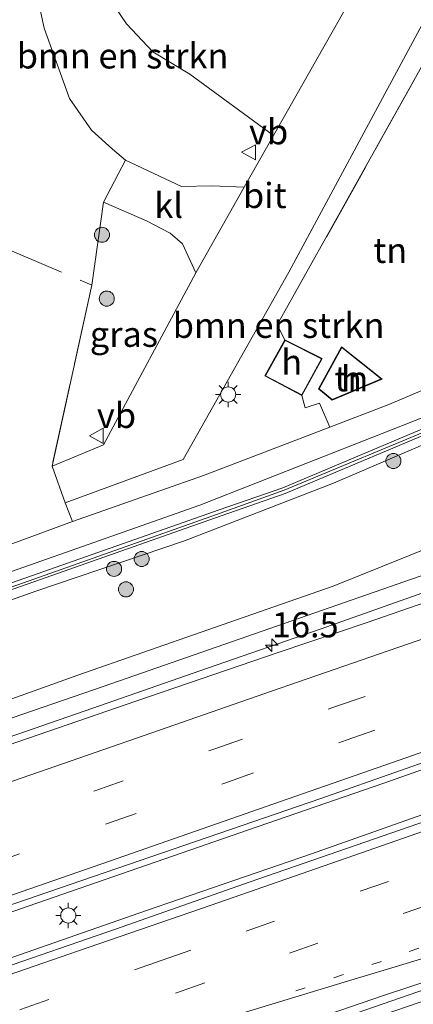
# Model space of a CAD drawing. Units: metres. Extents: x 149998 to 157066, y 458569 to 462500.
# Drawn here: x 154015 to 154054, y 460200 to 460298 of the extents above; entities that cross this region are included whole.
import ezdxf
from ezdxf.enums import TextEntityAlignment as Align

# ---------------------------------------------------------------- set-up
doc = ezdxf.new("R2010")
doc.units = ezdxf.units.M
for name, pattern in [('IE-TERREINAFSCHEIDING', [10, 8, -2]), ('VW-1-3_STREEP', [4, 1, -3]), ('VW-3-9_STREEP', [12, 3, -9])]:
    doc.linetypes.add(name, pattern=pattern)
doc.layers.get('0').update_dxf_attribs({"lineweight": 25})
for name, color, linetype, lineweight in [('B-ME-AM-KILOMETR-S-B1', 7, 'Continuous', 18), ('B-ME-BV-GELEIDECONSTRUCTIE-GELEIDERAIL-L-B1', 213, 'BV-GELEIDERAIL', 18), ('B-ME-GR-BOMENSTRUIKEN-GV-B6', 93, 'Continuous', 18), ('B-ME-GR-BOOM-S-B1', 93, 'Continuous', 18), ('B-ME-GR-STRUIKEN-GV-B6', 93, 'Continuous', 18), ('B-ME-GW-KRUINLIJN-L-B1', 93, 'Continuous', 18), ('B-ME-GW-TEENLIJN-L-B1', 93, 'Continuous', 18), ('B-ME-IE-GRASLAND-GV-B6', 93, 'Continuous', 18), ('B-ME-IE-GRONDWERKLIJN-GROND_INGERICHT-GV-B6', 253, 'Continuous', 18), ('B-ME-IE-MEUBILAIR_WEGMEUBILAIR-LICHTMAST-S-B1', 8, 'Continuous', 18), ('B-ME-IE-TERREINAFSCHEIDING-DOORGANG-L-B1', 8, 'IE-TERREINAFSCHEIDING-KUNSTMATIG-OPEN', 18), ('B-ME-IE-TERREINAFSCHEIDING-RASTERHEKWERK-L-B1', 8, 'IE-TERREINAFSCHEIDING', 18), ('B-ME-KG-KADASTRAAL-DAKRAND-L-B1', 13, 'Continuous', 18), ('B-ME-KW-GELUIDSWERING-GV-B6', 8, 'Continuous', 18), ('B-ME-KW-SCHERM-L-B1', 8, 'Continuous', 18), ('B-ME-OG-BEBOUWING-GV-B6', 173, 'Continuous', 18), ('B-ME-VH-VERH_SOORT-BITUMEN-GV-B6', 8, 'IE-TERREINAFSCHEIDING-NATUURLIJK-HOUTWAL', 18), ('B-ME-VH-VERH_SOORT-KLINKERS-GV-B6', 8, 'IE-TERREINAFSCHEIDING-NATUURLIJK-HOUTWAL', 18), ('B-ME-VW-MARKERING-13STREEP-045-L-B1', 255, 'VW-1-3_STREEP', 18), ('B-ME-VW-MARKERING-39STREEP-015-L-B1', 255, 'VW-3-9_STREEP', 18), ('B-ME-VW-MARKERING-STREEP-015-L-B1', 7, 'Continuous', 18), ('B-ME-VW-MEUBILAIR_WEGMEUBILAIR-VERKEERSBORD-S-B1', 8, 'Continuous', 18)]:
    doc.layers.add(name, color=color, linetype=linetype, lineweight=lineweight)
doc.styles.add('NLCS-ISO', font='NLCS-ISO.TTF')
doc.linetypes.add('BV-GELEIDERAIL', pattern='A,10,-3,[108,NLCS.SHX,S=1,R=0,X=0,Y=0],-3', length=16)
doc.linetypes.add('IE-TERREINAFSCHEIDING-KUNSTMATIG-OPEN', pattern='A,7,-1.5,[67,NLCS.SHX,S=0.75,R=0,X=0,Y=0],-1.5', length=10)
doc.linetypes.add('IE-TERREINAFSCHEIDING-NATUURLIJK-HOUTWAL', pattern='A,7,-1.5,[67,NLCS.SHX,S=0.75,R=45,X=0,Y=0],-1.5,7,-1.5,[70,NLCS.SHX,S=0.75,R=0,X=0,Y=0],-1.5', length=20)

# ---------------------------------------------------------------- blocks, each defined once
blk = doc.blocks.new('hecto')
for p, q in [((0, 0.625), (-0.625, 0)), ((0, -0.625), (0, 0.625)), ((-0.625, 0), (0.625, 0)), ((0.625, 0), (0, -0.625))]:
    blk.add_line(p, q)
blk = doc.blocks.new('boom')
h = blk.add_hatch(color=256)
edge = h.paths.add_edge_path()
edge.add_arc((0, 0), 0.75, 0, 360)
blk.add_circle((0, 0), 0.75)
blk = doc.blocks.new('lantaarnpaal')
for p, q in [((0, 0.75), (0, 1.25)), ((-0.75, 0), (-1.25, 0)), ((-0.884, 0.884), (-0.53, 0.53)), ((0.53, 0.53), (0.884, 0.884)), ((0.75, 0), (1.25, 0)), ((-0.53, -0.53), (-0.884, -0.884)), ((0, -0.75), (0, -1.25)), ((0.53, -0.53), (0.884, -0.884))]:
    blk.add_line(p, q)
blk.add_circle((0, 0), 0.75)
blk = doc.blocks.new('verkeersbord')
for p, q in [((0, 0.75), (-0.75, -0.625)), ((0.75, -0.625), (0, 0.75)), ((-0.75, -0.625), (0.75, -0.625))]:
    blk.add_line(p, q)

msp = doc.modelspace()

# ---------------------------------------------------------------- linework, layer by layer
at = {"layer": 'B-ME-BV-GELEIDECONSTRUCTIE-GELEIDERAIL-L-B1'}
for points in [[(153822.921, 460161.01, 5.978), (153836.823, 460165.751, 5.975), (153849.472, 460170.037, 6.011), (153860.9009, 460173.8822, 6.087), (153872.299, 460177.8574, 6.038), (153883.589, 460181.685, 6.048), (153893.693, 460185.181, 6.044), (153903.715, 460188.621, 6.075), (153912.605, 460191.726, 6.097), (153922.657, 460195.166, 6.079), (153934.082, 460199.224, 6.062), (153946.648, 460203.607, 6.059), (153956.643, 460206.999, 6.088), (153968.0742, 460210.9622, 6.095), (153979.361, 460214.864, 6.064), (153989.5434, 460218.4707, 6.119), (154000.8747, 460222.3585, 6.15), (154012.18, 460226.243, 6.191), (154022.227, 460229.697, 6.209), (154033.613, 460233.693, 6.218), (154044.897, 460237.575, 6.213), (154057.6026, 460242.0791, 6.299), (154068.792, 460245.999, 6.297), (154077.514, 460249.045, 6.299)], [(153820.414, 460142.8616, 6.487), (153834.219, 460147.556, 6.467), (153848.111, 460152.26, 6.465), (153862.004, 460156.998, 6.493), (153875.883, 460161.742, 6.488), (153887.273, 460165.66, 6.498), (153898.621, 460169.574, 6.503), (153909.902, 460173.443, 6.54), (153922.546, 460177.782, 6.534), (153933.867, 460181.721, 6.521), (153945.217, 460185.639, 6.497), (153957.845, 460189.963, 6.562), (153969.191, 460193.921, 6.548), (153980.5718, 460197.8552, 6.562), (153993.137, 460202.163, 6.591), (154004.521, 460206.102, 6.592), (154015.806, 460210.029, 6.659), (154028.502, 460214.427, 6.669), (154038.539, 460217.916, 6.674), (154051.105, 460222.271, 6.699), (154063.669, 460226.698, 6.72), (154074.994, 460230.689, 6.777), (154083.367, 460233.616, 6.788)], [(153821.133, 460138.445, 6.459), (153836.3072, 460143.6714, 6.475), (153848.918, 460147.887, 6.505), (153862.8167, 460152.6767, 6.5), (153876.726, 460157.358, 6.439), (153888.05, 460161.244, 6.474), (153899.4, 460165.148, 6.47), (153911.963, 460169.513, 6.558), (153924.588, 460173.847, 6.52), (153938.476, 460178.7163, 6.558), (153953.581, 460183.889, 6.511), (153967.4903, 460188.7587, 6.518), (153982.599, 460193.949, 6.501), (153997.728, 460199.192, 6.561), (154012.8402, 460204.4912, 6.584), (154027.5538, 460209.6085, 6.629), (154043.918, 460215.223, 6.655), (154058.9295, 460220.5445, 6.668), (154071.534, 460224.815, 6.735), (154084.934, 460229.486, 6.757)], [(153826.142, 460122.695, 6.068), (153838.749, 460127.011, 6.106), (153850.132, 460130.916, 6.106), (153861.532, 460134.804, 6.129), (153871.58, 460138.271, 6.121), (153884.207, 460142.627, 6.132), (153895.521, 460146.509, 6.111), (153905.691, 460150.004, 6.123), (153916.998, 460153.897, 6.199), (153932.156, 460159.093, 6.198), (153946.031, 460163.869, 6.18), (153959.91, 460168.634, 6.194), (153973.785, 460173.45, 6.198), (153986.385, 460177.784, 6.192), (154000.213, 460182.624, 6.233), (154012.872, 460187.017, 6.263), (154026.7245, 460191.9056, 6.243), (154040.6166, 460196.7349, 6.308), (154054.4942, 460201.5256, 6.352), (154065.849, 460205.446, 6.376), (154075.9748, 460208.9305, 6.358), (154085.983, 460212.264, 6.366), (154090.7124, 460213.8233, 6.367)]]:
    msp.add_polyline3d(points, dxfattribs=at)
at = {"layer": 'B-ME-GR-BOMENSTRUIKEN-GV-B6'}
for points in [[(154020.355, 460309.518, 9.12), (154022.271, 460303.419, 8.783), (154023.33, 460301.003, 8.77), (154025.572, 460297.684, 8.761), (154028.198, 460294.907, 8.622), (154031.854, 460292.675, 8.596), (154040.164, 460286.588, 8.26), (154037.256, 460281.467, 8.188), (154034.047, 460281.569, 8.086), (154031.028, 460281.524, 8.08), (154025.472, 460284.141, 7.987), (154024.193, 460285.217, 8.286), (154022.088, 460287.127, 8.31), (154019.922, 460290.26, 8.369), (154017.404, 460297.259, 8.438), (154015.341, 460306.767, 8.927), (154014.435, 460310.193, 9.096), (154020.355, 460309.518, 9.12)], [(154020.221, 460248.242, 8.098), (154019.494, 460250.088, 8.071), (154031.185, 460254.388, 7.996), (154041.692, 460273.008, 8.104), (154054.923, 460297.594, 8.236), (154056.714, 460298.086, 8.341), (154059.033, 460297.478, 8.401), (154056.73, 460296.782, 8.323), (154040.531, 460267.771, 8.2), (154041.282, 460266.29, 8.199), (154039.283, 460262.704, 8.199), (154042.982, 460260.751, 8.199), (154043.297, 460259.543, 8.29), (154044.713, 460259.984, 8.307), (154045.75, 460257.6, 8.456), (154033.207, 460252.807, 8.216), (154020.221, 460248.242, 8.098)], [(153937.689, 460216.647, 10.172), (153901.195, 460204.267, 10.043), (153911.573, 460209.259, 9.396), (153915.865, 460210.902, 9.173), (153932.532, 460216.796, 8.422), (153947.553, 460222.071, 8.257), (153954.845, 460224.551, 8.413), (153964.52, 460227.918, 8.46), (153980.987, 460233.775, 8.252), (154020.221, 460248.242, 8.098), (154033.207, 460252.807, 8.216), (154045.75, 460257.6, 8.456), (154051.6, 460259.87, 8.474), (154069.999, 460267.668, 8.582), (154071.289, 460265.452, 10.204), (154055.742, 460258.866, 10.189), (154032.86, 460249.875, 10.207), (154004.25, 460239.796, 10.171), (153967.696, 460226.954, 10.156), (153948.043, 460220.163, 10.169), (153937.689, 460216.647, 10.172)], [(154004.25, 460239.796, 10.171), (154032.86, 460249.875, 10.207), (154055.742, 460258.866, 10.189), (154071.289, 460265.452, 10.204), (154071.593, 460264.578, 10.251), (154057.009, 460258.317, 10.211), (154041.084, 460251.602, 10.311), (154034.756, 460249.396, 10.422), (154016.154, 460242.852, 10.541), (153981.909, 460230.868, 10.413)]]:
    msp.add_polyline3d(points, dxfattribs=at)
at = {"layer": 'B-ME-GR-STRUIKEN-GV-B6'}
msp.add_polyline3d([(154007.7016, 460228.306, 5.2136), (154020.742, 460232.995, 5.3302), (154033.655, 460237.471, 5.4174), (154046.071, 460241.814, 5.3658), (154058.4765, 460246.8295, 5.4426), (154070.5193, 460251.3724, 5.3972), (154075.865, 460253.389, 5.377), (154076.8449, 460250.8077, 5.5335), (154056.8853, 460243.5724, 5.5715), (154023.3606, 460231.8774, 5.5715), (153991.8003, 460221.0151, 5.5715)], dxfattribs=at)
at = {"layer": 'B-ME-GW-KRUINLIJN-L-B1'}
for points in [[(154071.289, 460265.452, 10.204), (154055.742, 460258.866, 10.189), (154032.86, 460249.875, 10.207), (154004.25, 460239.796, 10.171), (153967.696, 460226.954, 10.156), (153948.043, 460220.163, 10.169), (153937.689, 460216.647, 10.172), (153901.195, 460204.267, 10.043)], [(153738.949, 460147.028, 8.82), (153740.1041, 460146.8214, 8.635), (153741.3182, 460146.9368, 8.607), (153744.081, 460147.687, 8.645), (153762.052, 460153.923, 8.846), (153798.359, 460166.407, 9.668), (153830.89, 460177.263, 10.172), (153864.839, 460188.833, 10.22), (153902.122, 460201.774, 10.214), (153926.0695, 460209.9375, 10.2545), (153950.017, 460218.101, 10.295), (153980.307, 460228.775, 10.228), (154004.54, 460237.062, 10.255), (154016.561, 460241.318, 10.3), (154031.311, 460246.317, 10.243), (154046.108, 460252.042, 10.039), (154064.373, 460259.896, 10.081), (154072.171, 460263.127, 10.034)]]:
    msp.add_polyline3d(points, dxfattribs=at)
at = {"layer": 'B-ME-GW-TEENLIJN-L-B1'}
for points in [[(153901.195, 460204.267, 10.043), (153911.573, 460209.259, 9.396), (153915.865, 460210.902, 9.173), (153932.532, 460216.796, 8.422), (153947.553, 460222.071, 8.257), (153954.845, 460224.551, 8.413), (153964.52, 460227.918, 8.46), (153980.987, 460233.775, 8.252), (154020.221, 460248.242, 8.098), (154033.207, 460252.807, 8.216), (154045.75, 460257.6, 8.456), (154051.6, 460259.87, 8.474), (154069.999, 460267.668, 8.582)], [(153826.3823, 460165.5618, 4.859), (153832.4114, 460167.6102, 4.829), (153845.4526, 460171.959, 4.99), (153858.625, 460176.901, 4.963), (153870.99, 460181.475, 4.96), (153886.108, 460186.356, 4.96), (153895.673, 460189.722, 4.975), (153904.744, 460192.9, 5.05), (153913.013, 460195.803, 5.058), (153921.7694, 460198.7989, 5.039), (153931.677, 460202.038, 4.911), (153942.52, 460205.605, 4.959), (153954.747, 460209.945, 4.997), (153966.789, 460214.18, 5.072), (153980.194, 460218.846, 5.1458), (153993.865, 460223.686, 5.222), (154007.7016, 460228.306, 5.2136), (154020.742, 460232.995, 5.3302), (154033.655, 460237.471, 5.4174), (154046.071, 460241.814, 5.3658), (154058.4765, 460246.8295, 5.4426), (154070.5193, 460251.3724, 5.3972), (154075.865, 460253.389, 5.377)]]:
    msp.add_polyline3d(points, dxfattribs=at)
at = {"layer": 'B-ME-IE-GRASLAND-GV-B6'}
for points in [[(154032.439, 460272.946, 8.116), (154023.289, 460255.854, 8.026), (154018.182, 460253.732, 8.071), (154022.136, 460271.731, 8.065), (154023.271, 460279.95, 7.954), (154027.545, 460278.11, 8.056), (154029.904, 460276.882, 8.098), (154031.13, 460275.808, 8.104), (154032.439, 460272.946, 8.116)], [(153827.454, 460177.032, 10.245), (153861.485, 460188.585, 10.313), (153891.587, 460198.986, 10.284), (153918.107, 460208.117, 10.233), (153947.972, 460218.465, 10.346), (153982.114, 460230.278, 10.413), (154016.36, 460242.262, 10.541), (154034.962, 460248.806, 10.422), (154041.309, 460251.018, 10.311), (154057.254, 460257.742, 10.211), (154071.839, 460264.004, 10.251), (154072.171, 460263.127, 10.034), (154064.373, 460259.896, 10.081), (154046.108, 460252.042, 10.039), (154031.311, 460246.317, 10.243), (154016.561, 460241.318, 10.3), (154004.54, 460237.062, 10.255), (153980.307, 460228.775, 10.228), (153950.017, 460218.101, 10.295), (153926.0695, 460209.9375, 10.2545), (153902.122, 460201.774, 10.214), (153864.839, 460188.833, 10.22), (153830.89, 460177.263, 10.172), (153798.359, 460166.407, 9.668)], [(154004.54, 460237.062, 10.255), (154016.561, 460241.318, 10.3), (154031.311, 460246.317, 10.243), (154046.108, 460252.042, 10.039), (154064.373, 460259.896, 10.081), (154072.171, 460263.127, 10.034), (154075.3913, 460255.4186, 6.1487), (154070.5193, 460251.3724, 5.3972), (154058.4765, 460246.8295, 5.4426), (154046.071, 460241.814, 5.3658), (154033.655, 460237.471, 5.4174), (154020.742, 460232.995, 5.3302), (154007.7016, 460228.306, 5.2136)], [(153991.8003, 460221.0151, 5.5715), (154023.3606, 460231.8774, 5.5715), (154056.8853, 460243.5724, 5.5715), (154076.8449, 460250.8077, 5.5335), (154077.8667, 460248.116, 5.6966), (154068.679, 460244.8827, 5.7041), (154060.2454, 460241.9425, 5.6944), (154049.4431, 460238.213, 5.6717), (154040.6333, 460235.2423, 5.6264), (154026.6051, 460230.4372, 5.537), (154009.9609, 460224.6917, 5.4899)], [(154009.9279, 460208.7399, 5.9278), (154044.8637, 460220.7478, 5.9802), (154060.6556, 460226.3046, 5.9662), (154083.1294, 460234.2411, 6.0839), (154085.1751, 460228.8493, 6.1234), (154080.0259, 460227.0288, 6.1394), (154072.563, 460224.4421, 6.0908), (154059.8514, 460220.074, 6.0047), (154050.9378, 460216.9796, 5.999), (154037.8495, 460212.4644, 5.9893), (154024.4936, 460207.7691, 5.8913), (154012.3565, 460203.5738, 5.9042)], [(153997.8182, 460182.5641, 5.5647), (154019.0148, 460189.831, 5.5734), (154037.009, 460196.325, 5.592), (154051.086, 460201.167, 5.602), (154059.4126, 460203.9292, 5.6529), (154067.2056, 460206.561, 5.7202), (154075.5865, 460209.4324, 5.7083), (154083.0966, 460211.9275, 5.7202), (154090.1974, 460214.1946, 5.6845), (154090.6776, 460214.3455, 5.6865), (154090.7616, 460213.0867, 5.543), (154077.7622, 460208.6602, 5.487), (154064.607, 460203.925, 5.584), (154048.3576, 460198.3315, 5.469), (154033.622, 460193.448, 5.416), (154019.2733, 460187.9244, 5.418), (154004.8026, 460183.0155, 5.404)]]:
    msp.add_polyline3d(points, dxfattribs=at)
at = {"layer": 'B-ME-IE-GRONDWERKLIJN-GROND_INGERICHT-GV-B6'}
for points in [[(154014.435, 460310.193, 9.096), (154015.341, 460306.767, 8.927), (154017.404, 460297.259, 8.438), (154019.922, 460290.26, 8.369), (154022.088, 460287.127, 8.31), (154024.193, 460285.217, 8.286), (154025.472, 460284.141, 7.987), (154023.271, 460279.95, 7.954), (154022.136, 460271.731, 8.065), (154018.182, 460253.732, 8.071), (154019.494, 460250.088, 8.071), (154020.221, 460248.242, 8.098), (153980.987, 460233.775, 8.252)], [(154046.68, 460298.087, 8.422), (154040.164, 460286.588, 8.26), (154031.854, 460292.675, 8.596), (154028.198, 460294.907, 8.622), (154025.572, 460297.684, 8.761), (154023.33, 460301.003, 8.77)], [(154059.1, 460297.584, 8.401), (154061.214, 460292.012, 8.476), (154055.808, 460282.277, 8.533), (154069.999, 460267.668, 8.582), (154051.6, 460259.87, 8.474), (154045.75, 460257.6, 8.456), (154044.713, 460259.984, 8.307), (154043.297, 460259.543, 8.29), (154042.982, 460260.751, 8.199), (154044.989, 460264.429, 8.199), (154041.282, 460266.29, 8.199), (154040.531, 460267.771, 8.2), (154056.73, 460296.782, 8.323), (154059.033, 460297.478, 8.401), (154059.1, 460297.584, 8.401)], [(154050.951, 460262.39, 8.297), (154046.913, 460265.594, 8.297), (154044.634, 460261.419, 8.297), (154045.982, 460260.3, 8.297), (154050.951, 460262.39, 8.297)]]:
    msp.add_polyline3d(points, dxfattribs=at)
at = {"layer": 'B-ME-IE-TERREINAFSCHEIDING-DOORGANG-L-B1'}
for p, q in [((154025.472, 460284.141, 7.987), (154023.271, 460279.95, 7.954)), ((154019.494, 460250.088, 8.071), (154018.182, 460253.732, 8.071))]:
    msp.add_line(p, q, dxfattribs=at)
at = {"layer": 'B-ME-IE-TERREINAFSCHEIDING-RASTERHEKWERK-L-B1'}
for points in [[(153960.827, 460297.575, 8.101), (153974.936, 460291.723, 8.098), (154022.136, 460271.731, 8.065), (154018.182, 460253.732, 8.071)], [(154041.282, 460266.29, 8.199), (154040.531, 460267.771, 8.2), (154056.73, 460296.782, 8.323), (154059.033, 460297.478, 8.401)], [(154045.75, 460257.6, 8.456), (154044.713, 460259.984, 8.307), (154043.297, 460259.543, 8.29), (154042.982, 460260.751, 8.199)]]:
    msp.add_polyline3d(points, dxfattribs=at)
at = {"layer": 'B-ME-KG-KADASTRAAL-DAKRAND-L-B1'}
for points in [[(154044.92, 460264.407, 11.022), (154041.302, 460266.224, 11.03), (154039.352, 460262.724, 11.03), (154042.962, 460260.819, 11.03), (154044.92, 460264.407, 11.022)], [(154050.854, 460262.403, 10.496), (154046.928, 460265.518, 10.659), (154044.697, 460261.431, 10.647), (154045.991, 460260.358, 10.508), (154050.854, 460262.403, 10.496)]]:
    msp.add_polyline3d(points, dxfattribs=at)
at = {"layer": 'B-ME-KW-GELUIDSWERING-GV-B6'}
msp.add_polyline3d([(153827.252, 460177.623, 10.245), (153861.283, 460189.176, 10.313), (153881.46, 460196.148, 10.293), (153891.383, 460199.577, 10.284), (153917.903, 460208.707, 10.233), (153947.768, 460219.056, 10.346), (153981.909, 460230.868, 10.413), (154016.154, 460242.852, 10.541), (154034.756, 460249.396, 10.422), (154041.084, 460251.602, 10.311), (154057.009, 460258.317, 10.211), (154071.593, 460264.578, 10.251), (154071.839, 460264.004, 10.251), (154057.254, 460257.742, 10.211), (154041.309, 460251.018, 10.311), (154034.962, 460248.806, 10.422), (154016.36, 460242.262, 10.541), (153982.114, 460230.278, 10.413), (153947.972, 460218.465, 10.346), (153918.107, 460208.117, 10.233), (153891.587, 460198.986, 10.284), (153861.485, 460188.585, 10.313), (153827.454, 460177.032, 10.245)], dxfattribs=at)
at = {"layer": 'B-ME-KW-SCHERM-L-B1'}
msp.add_polyline3d([(153736.704, 460154.987, 11.698), (153739.178, 460147.454, 12.155), (153762.497, 460155.123, 12.353), (153796.743, 460166.892, 13.289), (153827.364, 460177.286, 13.441), (153861.284, 460188.795, 13.424), (153891.55, 460199.218, 13.427), (153917.855, 460208.348, 13.489), (153947.867, 460218.757, 13.577), (153982.04, 460230.495, 13.711), (154015.344, 460242.143, 13.688), (154034.487, 460248.949, 13.724), (154041.227, 460251.361, 13.82), (154057.127, 460257.981, 13.82), (154071.7014, 460264.3251, 13.9009)], dxfattribs=at)
at = {"layer": 'B-ME-OG-BEBOUWING-GV-B6'}
for points in [[(154041.282, 460266.29, 8.199), (154044.989, 460264.429, 8.199), (154042.982, 460260.751, 8.199), (154039.283, 460262.704, 8.199), (154041.282, 460266.29, 8.199)], [(154050.951, 460262.39, 8.297), (154045.982, 460260.3, 8.297), (154044.634, 460261.419, 8.297), (154046.913, 460265.594, 8.297), (154050.951, 460262.39, 8.297)]]:
    msp.add_polyline3d(points, dxfattribs=at)
at = {"layer": 'B-ME-VH-VERH_SOORT-BITUMEN-GV-B6'}
for points in [[(154054.022, 460311.193, 8.422), (154057.422, 460302.007, 8.369), (154054.923, 460297.594, 8.236), (154041.692, 460273.008, 8.104), (154031.185, 460254.388, 7.996), (154019.494, 460250.088, 8.071), (154018.182, 460253.732, 8.071), (154023.289, 460255.854, 8.026), (154032.439, 460272.946, 8.116), (154037.256, 460281.467, 8.188), (154040.164, 460286.588, 8.26), (154046.68, 460298.087, 8.422), (154054.022, 460311.193, 8.422)], [(154009.9609, 460224.6917, 5.4899), (154026.6051, 460230.4372, 5.537), (154040.6333, 460235.2423, 5.6264), (154049.4431, 460238.213, 5.6717), (154060.2454, 460241.9425, 5.6944), (154068.679, 460244.8827, 5.7041), (154077.8667, 460248.116, 5.6966), (154083.1294, 460234.2411, 6.0839), (154060.6556, 460226.3046, 5.9662), (154044.8637, 460220.7478, 5.9802), (154009.9279, 460208.7399, 5.9278)], [(154012.3565, 460203.5738, 5.9042), (154024.4936, 460207.7691, 5.8913), (154037.8495, 460212.4644, 5.9893), (154050.9378, 460216.9796, 5.999), (154059.8514, 460220.074, 6.0047), (154072.563, 460224.4421, 6.0908), (154080.0259, 460227.0288, 6.1394), (154085.1751, 460228.8493, 6.1234), (154090.6776, 460214.3455, 5.6865), (154090.1974, 460214.1946, 5.6845), (154083.0966, 460211.9275, 5.7202), (154075.5865, 460209.4324, 5.7083), (154067.2056, 460206.561, 5.7202), (154059.4126, 460203.9292, 5.6529), (154051.086, 460201.167, 5.602), (154037.009, 460196.325, 5.592), (154019.0148, 460189.831, 5.5734), (153997.8182, 460182.5641, 5.5647)]]:
    msp.add_polyline3d(points, dxfattribs=at)
at = {"layer": 'B-ME-VH-VERH_SOORT-KLINKERS-GV-B6'}
msp.add_polyline3d([(154025.472, 460284.141, 7.987), (154031.028, 460281.524, 8.08), (154034.047, 460281.569, 8.086), (154037.256, 460281.467, 8.188), (154032.439, 460272.946, 8.116), (154031.13, 460275.808, 8.104), (154029.904, 460276.882, 8.098), (154027.545, 460278.11, 8.056), (154023.271, 460279.95, 7.954), (154025.472, 460284.141, 7.987)], dxfattribs=at)
at = {"layer": 'B-ME-VW-MARKERING-13STREEP-045-L-B1'}
msp.add_polyline3d([(154089.2892, 460218.0052, 5.9419), (154077.0793, 460213.7524, 5.9018), (154069.5924, 460211.1311, 5.8991), (154058.3484, 460207.1955, 5.8522), (154050.8755, 460204.5586, 5.8324), (154039.6107, 460200.6564, 5.7889)], dxfattribs=at)
at = {"layer": 'B-ME-VW-MARKERING-39STREEP-015-L-B1'}
for points in [[(153819.276, 460151.4828, 5.548), (153830.629, 460155.3778, 5.56), (153842.02, 460159.2958, 5.525), (153859.4288, 460165.2603, 5.5363), (153871.9608, 460169.5726, 5.5884), (153883.585, 460173.5638, 5.6036), (153895.1382, 460177.5203, 5.6207), (153910.1257, 460182.693, 5.6237), (153918.1108, 460185.4379, 5.6752), (153929.954, 460189.5095, 5.6464), (153941.1966, 460193.4021, 5.624), (153953.0807, 460197.4981, 5.6416), (153964.6178, 460201.5022, 5.6576), (153976.2213, 460205.5105, 5.7056), (153987.9035, 460209.5531, 5.7472), (153999.3855, 460213.5359, 5.7744), (154010.9907, 460217.5379, 5.784), (154022.4129, 460221.4914, 5.7888), (154034.2457, 460225.6278, 5.84), (154046.4092, 460229.8923, 5.8384), (154057.792, 460233.8422, 5.8976), (154069.1276, 460237.766, 5.9264), (154080.3075, 460241.6809, 5.9264)], [(153820.4221, 460148.1819, 5.631), (153831.808, 460152.0758, 5.618), (153843.185, 460155.9998, 5.634), (153860.5157, 460161.9379, 5.6473), (153873.0791, 460166.2637, 5.6613), (153884.6979, 460170.2336, 5.6817), (153896.2453, 460174.2243, 5.6919), (153911.0168, 460179.3105, 5.754), (153919.2636, 460182.1466, 5.7505), (153931.0025, 460186.2042, 5.7569), (153942.652, 460190.2178, 5.7521), (153954.2365, 460194.2211, 5.7921), (153965.7332, 460198.174, 5.8257), (153977.3758, 460202.2129, 5.8385), (153988.8924, 460206.2184, 5.8465), (154000.5671, 460210.2387, 5.8945), (154012.1327, 460214.237, 5.8737), (154023.6949, 460218.2478, 5.8865), (154035.3282, 460222.2706, 5.9505), (154047.3795, 460226.5256, 5.9649), (154058.7468, 460230.458, 6.0177), (154070.1123, 460234.3965, 6.0449), (154081.556, 460238.3893, 6.0562)], [(154003.6404, 460195.8385, 5.9053), (154015.0344, 460199.7711, 5.9325), (154029.1044, 460204.6884, 5.9357), (154037.4293, 460207.566, 5.9357), (154048.7455, 460211.5118, 6.0205), (154060.1548, 460215.4889, 6.0253), (154071.3512, 460219.4029, 6.0589), (154082.6389, 460223.3546, 6.0925), (154086.7178, 460224.783, 6.1053)], [(153827.0345, 460131.4951, 5.613), (153838.3376, 460135.3411, 5.633), (153848.2858, 460138.7356, 5.6147), (153859.7722, 460142.6693, 5.6677), (153871.1511, 460146.5181, 5.6761), (153882.5079, 460150.3988, 5.6907), (153893.8277, 460154.3095, 5.7116), (153905.2712, 460158.2533, 5.7537), (153915.6359, 460161.7795, 5.7132), (153928.0864, 460166.0583, 5.7272), (153939.4099, 460169.9545, 5.7184), (153950.8566, 460173.9111, 5.7294), (153962.2386, 460177.8321, 5.7338), (153973.5921, 460181.7548, 5.78), (153984.9544, 460185.6798, 5.8306), (153996.2583, 460189.5801, 5.8372), (154007.7808, 460193.5661, 5.8548), (154019.091, 460197.4774, 5.8724), (154030.518, 460201.4381, 5.9032), (154041.741, 460205.3634, 5.9318), (154053.0183, 460209.2938, 5.9186), (154064.3518, 460213.2576, 5.9648), (154075.6222, 460217.214, 6.022), (154087.9555, 460221.5205, 6.0516)]]:
    msp.add_polyline3d(points, dxfattribs=at)
at = {"layer": 'B-ME-VW-MARKERING-STREEP-015-L-B1'}
for points in [[(153822.456, 460156.3758, 5.408), (153837.1561, 460161.4259, 5.391), (153858.2572, 460168.6688, 5.4097), (153877.6054, 460175.2965, 5.4698), (153894.7819, 460181.1984, 5.4731), (153909.2154, 460186.1552, 5.5688), (153918.2869, 460189.2858, 5.5797), (153932.8097, 460194.3021, 5.5781), (153945.5389, 460198.695, 5.5635), (153958.1698, 460203.0525, 5.5862), (153970.1069, 460207.1853, 5.5765), (153980.8709, 460210.897, 5.5878), (153993.5272, 460215.2897, 5.6415), (154005.7281, 460219.5144, 5.7097), (154017.6832, 460223.6393, 5.7195), (154027.3365, 460227.0034, 5.7438), (154039.9575, 460231.3867, 5.7731), (154050.6872, 460235.1083, 5.8478), (154061.9067, 460238.988, 5.827), (154073.1854, 460242.9181, 5.8723), (154079.0546, 460244.9842, 5.8967)], [(153828.4531, 460147.1888, 5.656), (153836.285, 460149.8228, 5.714), (153847.934, 460153.8548, 5.705), (153858.5821, 460157.4599, 5.72), (153861.632, 460158.5258, 5.7171), (153882.6743, 460165.7533, 5.6924), (153899.0066, 460171.3925, 5.8478), (153911.9416, 460175.7997, 5.8268), (153921.5804, 460179.1122, 5.9099), (153935.8838, 460184.0525, 5.9263), (153956.4026, 460191.1435, 5.8315), (153968.5477, 460195.3439, 5.8333), (153983.1899, 460200.4076, 5.7831), (153998.8601, 460205.8276, 5.9613), (154009.6442, 460209.5583, 5.9237), (154024.6403, 460214.7831, 6.0521), (154040.8374, 460220.4437, 6.0243), (154052.6277, 460224.5504, 6.0681), (154065.2093, 460228.9508, 6.1059), (154082.8165, 460235.0662, 6.1183)], [(153822.6259, 460137.4393, 5.773), (153830.4218, 460140.0903, 5.795), (153841.7778, 460143.9753, 5.786), (153853.4918, 460147.9743, 5.75), (153864.6448, 460151.8153, 5.77), (153876.3878, 460155.8243, 5.785), (153887.7877, 460159.7443, 5.763), (153898.7647, 460163.5193, 5.772), (153907.7398, 460166.5667, 5.829), (153916.7924, 460169.6932, 5.8506), (153936.7989, 460176.5664, 5.8802), (153954.7912, 460182.7516, 5.97), (153975.7842, 460190.0176, 5.9622), (153986.8219, 460193.8269, 5.952), (154006.8214, 460200.7596, 5.9928), (154020.7994, 460205.6003, 5.9834), (154033.9632, 460210.1427, 6.0312), (154048.131, 460215.0824, 6.0602), (154066.2313, 460221.4096, 6.092), (154070.2797, 460222.8179, 6.0971), (154085.4381, 460228.1562, 6.12)], [(153931.1756, 460160.0187, 5.5069), (153937.1433, 460162.4029, 5.6035), (153945.9801, 460165.9733, 5.6104), (153955.804, 460169.9212, 5.6482), (153968.5785, 460175.0768, 5.638), (153974.4234, 460177.448, 5.6462), (153981.338, 460180.2477, 5.7172), (153986.3198, 460182.0897, 5.7155), (153992.957, 460184.3269, 5.7461), (153997.3164, 460185.8813, 5.7444), (154004.5703, 460188.3724, 5.7614), (154014.3811, 460191.7588, 5.7427), (154023.399, 460194.872, 5.707), (154033.5657, 460198.2554, 5.7767), (154037.3885, 460199.5028, 5.7835), (154047.1865, 460202.4824, 5.8209), (154051.1368, 460203.6792, 5.8226), (154057.0389, 460205.4748, 5.8328), (154061.8568, 460206.9733, 5.8481), (154065.8376, 460208.1408, 5.8685), (154070.6565, 460209.6601, 5.8498), (154074.7027, 460210.8504, 5.8447), (154082.4176, 460213.2451, 5.8736), (154090.2027, 460215.5973, 5.881)]]:
    msp.add_polyline3d(points, dxfattribs=at)

# ---------------------------------------------------------------- block references
at = {"layer": 'B-ME-AM-KILOMETR-S-B1', "rotation": 90}
msp.add_blockref('hecto', (154039.9978, 460235.9567, 5.5294), dxfattribs=at)
at = {"layer": 'B-ME-GR-BOOM-S-B1', "rotation": 90}
for p in [(154023.136, 460276.727, 7.888), (154023.609, 460270.382, 7.843), (154052.0562, 460254.2537, 9.7172), (154027.0778, 460244.5218, 9.6003), (154024.3329, 460243.5382, 9.6003), (154025.5173, 460241.5024, 8.5952)]:
    msp.add_blockref('boom', p, dxfattribs=at)
at = {"layer": 'B-ME-IE-MEUBILAIR_WEGMEUBILAIR-LICHTMAST-S-B1', "rotation": 90}
for p in [(154035.659, 460260.864, 8.078), (154019.792, 460209.111, 5.936)]:
    msp.add_blockref('lantaarnpaal', p, dxfattribs=at)
at = {"layer": 'B-ME-VW-MEUBILAIR_WEGMEUBILAIR-VERKEERSBORD-S-B1', "rotation": 90}
for p in [(154037.734, 460284.92, 8.233), (154022.632, 460256.753, 8.085)]:
    msp.add_blockref('verkeersbord', p, dxfattribs=at)

# ---------------------------------------------------------------- texts
at = {"layer": 'B-ME-AM-KILOMETR-S-B1', "ltscale": 0.2, "style": 'NLCS-ISO'}
msp.add_text('16.5', height=2.5, dxfattribs=at).set_placement((154039.9978, 460235.9567, 5.5294), align=Align.BOTTOM_LEFT)
at = {"layer": 'B-ME-GR-BOMENSTRUIKEN-GV-B6', "ltscale": 0.2, "style": 'NLCS-ISO'}
for p in [(154025.1825, 460294.4909), (154040.6622, 460267.7269)]:
    msp.add_text('bmn en strkn', height=2.5, dxfattribs=at).set_placement(p, align=Align.MIDDLE_CENTER)
at = {"layer": 'B-ME-IE-GRASLAND-GV-B6', "ltscale": 0.2, "style": 'NLCS-ISO'}
msp.add_text('gras', height=2.5, dxfattribs=at).set_placement((154025.3105, 460266.841), align=Align.MIDDLE_CENTER)
at = {"layer": 'B-ME-IE-GRONDWERKLIJN-GROND_INGERICHT-GV-B6', "ltscale": 0.2, "style": 'NLCS-ISO'}
for p in [(154051.7419, 460275.1749), (154047.8862, 460262.4186)]:
    msp.add_text('tn', height=2.5, dxfattribs=at).set_placement(p, align=Align.MIDDLE_CENTER)
at = {"layer": 'B-ME-OG-BEBOUWING-GV-B6', "ltscale": 0.2, "style": 'NLCS-ISO'}
for p in [(154041.9636, 460264.0928), (154047.8862, 460262.4186)]:
    msp.add_text('h', height=2.5, dxfattribs=at).set_placement(p, align=Align.MIDDLE_CENTER)
at = {"layer": 'B-ME-VH-VERH_SOORT-BITUMEN-GV-B6', "ltscale": 0.2, "style": 'NLCS-ISO'}
msp.add_text('bit', height=2.5, dxfattribs=at).set_placement((154039.29, 460280.6265), align=Align.MIDDLE_CENTER)
at = {"layer": 'B-ME-VH-VERH_SOORT-KLINKERS-GV-B6', "ltscale": 0.2, "style": 'NLCS-ISO'}
msp.add_text('kl', height=2.5, dxfattribs=at).set_placement((154029.7564, 460279.6538), align=Align.MIDDLE_CENTER)
at = {"layer": 'B-ME-VW-MEUBILAIR_WEGMEUBILAIR-VERKEERSBORD-S-B1', "ltscale": 0.2, "style": 'NLCS-ISO'}
for p in [(154037.734, 460284.92, 8.233), (154022.632, 460256.753, 8.085)]:
    msp.add_text('vb', height=2.5, dxfattribs=at).set_placement(p, align=Align.BOTTOM_LEFT)

doc.saveas('drawing.dxf')
